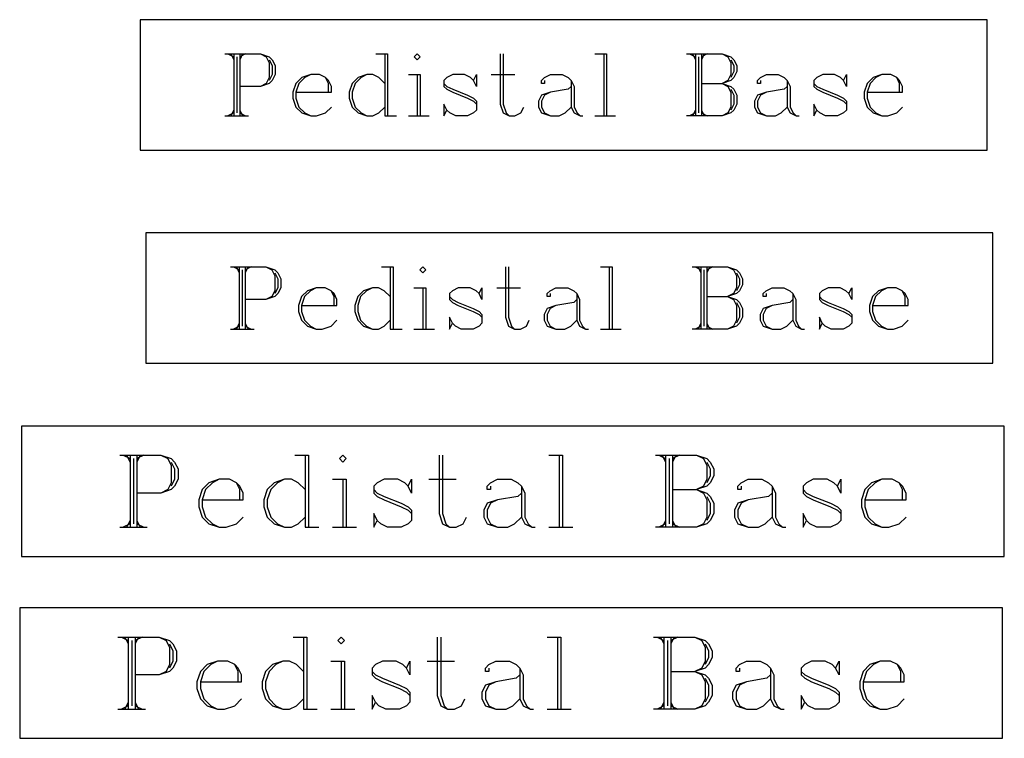
# Model space of a CAD drawing. Extents: x 0 to 112, y -42 to 58.
# Drawn here: x 62 to 85, y 39 to 55 of the extents above; entities that cross this region are included whole.
import ezdxf

# ---------------------------------------------------------------- set-up
doc = ezdxf.new("R2010")
doc.units = 0
doc.layers.add('LAYER_1', color=18, linetype='CONTINUOUS')

msp = doc.modelspace()

# ---------------------------------------------------------------- linework, layer by layer
at = {"layer": 'LAYER_1'}
for points in [[(65.166, 52.087), (84.666, 52.087), (84.666, 55.087), (65.166, 55.087)], [(71.544, 54.303), (71.476, 54.234), (71.544, 54.166), (71.612, 54.234)], [(65.294, 47.179), (84.794, 47.179), (84.794, 50.179), (65.294, 50.179)], [(71.672, 49.395), (71.604, 49.327), (71.672, 49.258), (71.74, 49.327)], [(62.432, 42.733), (85.057, 42.733), (85.057, 45.733), (62.432, 45.733)], [(69.832, 45.063), (69.753, 44.984), (69.832, 44.905), (69.911, 44.984)], [(62.393, 38.547), (85.018, 38.547), (85.018, 41.547), (62.393, 41.547)], [(69.793, 40.877), (69.714, 40.798), (69.793, 40.719), (69.872, 40.798)]]:
    msp.add_lwpolyline(points, close=True, dxfattribs=at)
for points in [[(67.116, 54.303), (67.934, 54.303), (68.138, 54.234), (68.206, 54.166), (68.274, 54.03), (68.274, 53.826), (68.206, 53.689), (68.138, 53.621), (67.934, 53.553), (67.457, 53.553)], [(67.184, 54.303), (67.321, 54.234)], [(67.252, 54.303), (67.321, 54.166)], [(67.321, 54.303), (67.321, 52.872)], [(67.389, 54.234), (67.389, 52.94)], [(67.457, 54.303), (67.457, 52.872)], [(67.525, 54.303), (67.457, 54.166)], [(67.593, 54.303), (67.457, 54.234)], [(67.934, 54.303), (68.07, 54.234), (68.138, 54.098), (68.138, 53.758), (68.07, 53.621), (67.934, 53.553)], [(70.59, 54.303), (70.863, 54.303)], [(70.795, 54.303), (70.795, 52.872)], [(70.863, 54.303), (70.863, 52.872)], [(73.452, 54.303), (73.452, 53.144), (73.52, 52.94), (73.656, 52.872), (73.792, 52.872), (73.928, 52.94), (73.996, 53.076)], [(73.52, 54.303), (73.52, 53.144), (73.588, 52.94), (73.656, 52.872)], [(75.631, 54.303), (75.904, 54.303)], [(75.836, 54.303), (75.836, 52.872)], [(75.904, 54.303), (75.904, 52.872)], [(77.743, 54.303), (78.561, 54.303), (78.765, 54.234), (78.833, 54.166), (78.901, 54.03), (78.901, 53.894), (78.833, 53.758), (78.765, 53.689), (78.561, 53.621)], [(77.811, 54.303), (77.948, 54.234)], [(77.879, 54.303), (77.948, 54.166)], [(77.948, 54.303), (77.948, 52.872)], [(78.016, 54.234), (78.016, 52.94)], [(78.084, 54.303), (78.084, 52.872)], [(78.152, 54.303), (78.084, 54.166)], [(78.22, 54.303), (78.084, 54.234)], [(78.561, 54.303), (78.697, 54.234), (78.765, 54.098), (78.765, 53.826), (78.697, 53.689), (78.561, 53.621)], [(68.138, 54.166), (68.206, 54.03), (68.206, 53.826), (68.138, 53.689)], [(78.765, 54.166), (78.833, 54.03), (78.833, 53.894), (78.765, 53.758)], [(68.751, 53.417), (69.569, 53.417), (69.569, 53.553), (69.5, 53.689), (69.432, 53.758), (69.296, 53.826), (69.092, 53.826), (68.887, 53.758), (68.751, 53.621), (68.683, 53.417), (68.683, 53.281), (68.751, 53.076), (68.887, 52.94), (69.092, 52.872), (69.228, 52.872), (69.432, 52.94), (69.569, 53.076)], [(69.092, 53.826), (68.955, 53.758), (68.819, 53.621), (68.751, 53.417), (68.751, 53.281), (68.819, 53.076), (68.955, 52.94), (69.092, 52.872)], [(69.5, 53.417), (69.5, 53.621), (69.432, 53.758)], [(70.795, 53.621), (70.659, 53.758), (70.522, 53.826), (70.386, 53.826), (70.182, 53.758), (70.045, 53.621), (69.977, 53.417), (69.977, 53.281), (70.045, 53.076), (70.182, 52.94), (70.386, 52.872), (70.522, 52.872), (70.659, 52.94), (70.795, 53.076)], [(70.386, 53.826), (70.25, 53.758), (70.114, 53.621), (70.045, 53.417), (70.045, 53.281), (70.114, 53.076), (70.25, 52.94), (70.386, 52.872)], [(71.34, 53.826), (71.612, 53.826)], [(71.544, 53.826), (71.544, 52.872)], [(71.612, 53.826), (71.612, 52.872)], [(72.838, 53.689), (72.907, 53.826), (72.907, 53.553), (72.838, 53.689), (72.77, 53.758), (72.634, 53.826), (72.362, 53.826), (72.225, 53.758), (72.157, 53.689), (72.157, 53.553), (72.225, 53.485), (72.362, 53.417), (72.702, 53.281), (72.838, 53.213), (72.907, 53.144)], [(73.247, 53.826), (73.792, 53.826)], [(74.473, 53.689), (74.473, 53.621), (74.405, 53.621), (74.405, 53.689), (74.473, 53.758), (74.61, 53.826), (74.882, 53.826), (75.018, 53.758), (75.086, 53.689), (75.155, 53.553), (75.155, 53.076), (75.223, 52.94), (75.291, 52.872)], [(79.446, 53.689), (79.446, 53.621), (79.378, 53.621), (79.378, 53.689), (79.446, 53.758), (79.583, 53.826), (79.855, 53.826), (79.991, 53.758), (80.059, 53.689), (80.127, 53.553), (80.127, 53.076), (80.196, 52.94), (80.264, 52.872)], [(81.354, 53.689), (81.422, 53.826), (81.422, 53.553), (81.354, 53.689), (81.286, 53.758), (81.149, 53.826), (80.877, 53.826), (80.741, 53.758), (80.672, 53.689), (80.672, 53.553), (80.741, 53.485), (80.877, 53.417), (81.217, 53.281), (81.354, 53.213), (81.422, 53.144)], [(81.899, 53.417), (82.716, 53.417), (82.716, 53.553), (82.648, 53.689), (82.58, 53.758), (82.444, 53.826), (82.239, 53.826), (82.035, 53.758), (81.899, 53.621), (81.831, 53.417), (81.831, 53.281), (81.899, 53.076), (82.035, 52.94), (82.239, 52.872), (82.376, 52.872), (82.58, 52.94), (82.716, 53.076)], [(82.239, 53.826), (82.103, 53.758), (81.967, 53.621), (81.899, 53.417), (81.899, 53.281), (81.967, 53.076), (82.103, 52.94), (82.239, 52.872)], [(82.648, 53.417), (82.648, 53.621), (82.58, 53.758)], [(72.157, 53.621), (72.225, 53.553), (72.362, 53.485), (72.702, 53.349), (72.838, 53.281), (72.907, 53.213), (72.907, 53.008), (72.838, 52.94), (72.702, 52.872), (72.43, 52.872), (72.293, 52.94), (72.225, 53.008), (72.157, 53.144), (72.157, 52.872), (72.225, 53.008)], [(75.086, 53.553), (75.018, 53.485), (74.61, 53.417), (74.405, 53.349), (74.337, 53.213), (74.337, 53.076), (74.405, 52.94), (74.61, 52.872), (74.814, 52.872), (74.95, 52.94), (75.086, 53.076)], [(75.086, 53.689), (75.086, 53.076), (75.155, 52.94), (75.291, 52.872), (75.359, 52.872)], [(78.084, 53.621), (78.561, 53.621), (78.765, 53.553), (78.833, 53.485), (78.901, 53.349), (78.901, 53.144), (78.833, 53.008), (78.765, 52.94), (78.561, 52.872), (77.743, 52.872)], [(78.561, 53.621), (78.697, 53.553), (78.765, 53.417), (78.765, 53.076), (78.697, 52.94), (78.561, 52.872)], [(80.059, 53.553), (79.991, 53.485), (79.583, 53.417), (79.378, 53.349), (79.31, 53.213), (79.31, 53.076), (79.378, 52.94), (79.583, 52.872), (79.787, 52.872), (79.923, 52.94), (80.059, 53.076)], [(80.059, 53.689), (80.059, 53.076), (80.127, 52.94), (80.264, 52.872), (80.332, 52.872)], [(80.672, 53.621), (80.741, 53.553), (80.877, 53.485), (81.217, 53.349), (81.354, 53.281), (81.422, 53.213), (81.422, 53.008), (81.354, 52.94), (81.217, 52.872), (80.945, 52.872), (80.809, 52.94), (80.741, 53.008), (80.672, 53.144), (80.672, 52.872), (80.741, 53.008)], [(74.61, 53.417), (74.473, 53.349), (74.405, 53.213), (74.405, 53.076), (74.473, 52.94), (74.61, 52.872)], [(78.765, 53.485), (78.833, 53.349), (78.833, 53.144), (78.765, 53.008)], [(79.583, 53.417), (79.446, 53.349), (79.378, 53.213), (79.378, 53.076), (79.446, 52.94), (79.583, 52.872)], [(67.116, 52.872), (67.661, 52.872)], [(67.321, 52.94), (67.184, 52.872)], [(67.321, 53.008), (67.252, 52.872)], [(67.457, 53.008), (67.525, 52.872)], [(67.457, 52.94), (67.593, 52.872)], [(70.795, 52.872), (71.067, 52.872)], [(71.34, 52.872), (71.817, 52.872)], [(75.631, 52.872), (76.108, 52.872)], [(77.948, 52.94), (77.811, 52.872)], [(77.948, 53.008), (77.879, 52.872)], [(78.084, 53.008), (78.152, 52.872)], [(78.084, 52.94), (78.22, 52.872)], [(67.244, 49.395), (68.061, 49.395), (68.266, 49.327), (68.334, 49.258), (68.402, 49.122), (68.402, 48.918), (68.334, 48.782), (68.266, 48.714), (68.061, 48.645), (67.584, 48.645)], [(67.312, 49.395), (67.448, 49.327)], [(67.38, 49.395), (67.448, 49.258)], [(67.448, 49.395), (67.448, 47.964)], [(67.516, 49.327), (67.516, 48.032)], [(67.584, 49.395), (67.584, 47.964)], [(67.652, 49.395), (67.584, 49.258)], [(67.721, 49.395), (67.584, 49.327)], [(68.061, 49.395), (68.197, 49.327), (68.266, 49.19), (68.266, 48.85), (68.197, 48.714), (68.061, 48.645)], [(68.266, 49.258), (68.334, 49.122), (68.334, 48.918), (68.266, 48.782)], [(70.718, 49.395), (70.99, 49.395)], [(70.922, 49.395), (70.922, 47.964)], [(70.99, 49.395), (70.99, 47.964)], [(73.579, 49.395), (73.579, 48.237), (73.647, 48.032), (73.783, 47.964), (73.92, 47.964), (74.056, 48.032), (74.124, 48.169)], [(73.647, 49.395), (73.647, 48.237), (73.715, 48.032), (73.783, 47.964)], [(75.759, 49.395), (76.032, 49.395)], [(75.963, 49.395), (75.963, 47.964)], [(76.032, 49.395), (76.032, 47.964)], [(77.871, 49.395), (78.688, 49.395), (78.893, 49.327), (78.961, 49.258), (79.029, 49.122), (79.029, 48.986), (78.961, 48.85), (78.893, 48.782), (78.688, 48.714)], [(77.939, 49.395), (78.075, 49.327)], [(78.007, 49.395), (78.075, 49.258)], [(78.075, 49.395), (78.075, 47.964)], [(78.143, 49.327), (78.143, 48.032)], [(78.211, 49.395), (78.211, 47.964)], [(78.28, 49.395), (78.211, 49.258)], [(78.348, 49.395), (78.211, 49.327)], [(78.688, 49.395), (78.825, 49.327), (78.893, 49.19), (78.893, 48.918), (78.825, 48.782), (78.688, 48.714)], [(78.893, 49.258), (78.961, 49.122), (78.961, 48.986), (78.893, 48.85)], [(68.879, 48.509), (69.696, 48.509), (69.696, 48.645), (69.628, 48.782), (69.56, 48.85), (69.424, 48.918), (69.219, 48.918), (69.015, 48.85), (68.879, 48.714), (68.811, 48.509), (68.811, 48.373), (68.879, 48.169), (69.015, 48.032), (69.219, 47.964), (69.356, 47.964), (69.56, 48.032), (69.696, 48.169)], [(69.219, 48.918), (69.083, 48.85), (68.947, 48.714), (68.879, 48.509), (68.879, 48.373), (68.947, 48.169), (69.083, 48.032), (69.219, 47.964)], [(69.628, 48.509), (69.628, 48.714), (69.56, 48.85)], [(70.922, 48.714), (70.786, 48.85), (70.65, 48.918), (70.514, 48.918), (70.309, 48.85), (70.173, 48.714), (70.105, 48.509), (70.105, 48.373), (70.173, 48.169), (70.309, 48.032), (70.514, 47.964), (70.65, 47.964), (70.786, 48.032), (70.922, 48.169)], [(70.514, 48.918), (70.377, 48.85), (70.241, 48.714), (70.173, 48.509), (70.173, 48.373), (70.241, 48.169), (70.377, 48.032), (70.514, 47.964)], [(71.467, 48.918), (71.74, 48.918)], [(71.672, 48.918), (71.672, 47.964)], [(71.74, 48.918), (71.74, 47.964)], [(72.966, 48.782), (73.034, 48.918), (73.034, 48.645), (72.966, 48.782), (72.898, 48.85), (72.762, 48.918), (72.489, 48.918), (72.353, 48.85), (72.285, 48.782), (72.285, 48.645), (72.353, 48.577), (72.489, 48.509), (72.83, 48.373), (72.966, 48.305), (73.034, 48.237)], [(73.375, 48.918), (73.92, 48.918)], [(74.601, 48.782), (74.601, 48.714), (74.533, 48.714), (74.533, 48.782), (74.601, 48.85), (74.737, 48.918), (75.01, 48.918), (75.146, 48.85), (75.214, 48.782), (75.282, 48.645), (75.282, 48.169), (75.35, 48.032), (75.418, 47.964)], [(75.214, 48.782), (75.214, 48.169), (75.282, 48.032), (75.418, 47.964), (75.487, 47.964)], [(79.574, 48.782), (79.574, 48.714), (79.506, 48.714), (79.506, 48.782), (79.574, 48.85), (79.71, 48.918), (79.983, 48.918), (80.119, 48.85), (80.187, 48.782), (80.255, 48.645), (80.255, 48.169), (80.323, 48.032), (80.391, 47.964)], [(80.187, 48.782), (80.187, 48.169), (80.255, 48.032), (80.391, 47.964), (80.459, 47.964)], [(81.481, 48.782), (81.549, 48.918), (81.549, 48.645), (81.481, 48.782), (81.413, 48.85), (81.277, 48.918), (81.004, 48.918), (80.868, 48.85), (80.8, 48.782), (80.8, 48.645), (80.868, 48.577), (81.004, 48.509), (81.345, 48.373), (81.481, 48.305), (81.549, 48.237)], [(82.026, 48.509), (82.844, 48.509), (82.844, 48.645), (82.776, 48.782), (82.708, 48.85), (82.571, 48.918), (82.367, 48.918), (82.163, 48.85), (82.026, 48.714), (81.958, 48.509), (81.958, 48.373), (82.026, 48.169), (82.163, 48.032), (82.367, 47.964), (82.503, 47.964), (82.708, 48.032), (82.844, 48.169)], [(82.367, 48.918), (82.231, 48.85), (82.094, 48.714), (82.026, 48.509), (82.026, 48.373), (82.094, 48.169), (82.231, 48.032), (82.367, 47.964)], [(82.776, 48.509), (82.776, 48.714), (82.708, 48.85)], [(72.285, 48.714), (72.353, 48.645), (72.489, 48.577), (72.83, 48.441), (72.966, 48.373), (73.034, 48.305), (73.034, 48.1), (72.966, 48.032), (72.83, 47.964), (72.557, 47.964), (72.421, 48.032), (72.353, 48.1), (72.285, 48.237), (72.285, 47.964), (72.353, 48.1)], [(75.214, 48.645), (75.146, 48.577), (74.737, 48.509), (74.533, 48.441), (74.465, 48.305), (74.465, 48.169), (74.533, 48.032), (74.737, 47.964), (74.942, 47.964), (75.078, 48.032), (75.214, 48.169)], [(74.737, 48.509), (74.601, 48.441), (74.533, 48.305), (74.533, 48.169), (74.601, 48.032), (74.737, 47.964)], [(78.211, 48.714), (78.688, 48.714), (78.893, 48.645), (78.961, 48.577), (79.029, 48.441), (79.029, 48.237), (78.961, 48.1), (78.893, 48.032), (78.688, 47.964), (77.871, 47.964)], [(78.688, 48.714), (78.825, 48.645), (78.893, 48.509), (78.893, 48.169), (78.825, 48.032), (78.688, 47.964)], [(78.893, 48.577), (78.961, 48.441), (78.961, 48.237), (78.893, 48.1)], [(80.187, 48.645), (80.119, 48.577), (79.71, 48.509), (79.506, 48.441), (79.438, 48.305), (79.438, 48.169), (79.506, 48.032), (79.71, 47.964), (79.914, 47.964), (80.051, 48.032), (80.187, 48.169)], [(79.71, 48.509), (79.574, 48.441), (79.506, 48.305), (79.506, 48.169), (79.574, 48.032), (79.71, 47.964)], [(80.8, 48.714), (80.868, 48.645), (81.004, 48.577), (81.345, 48.441), (81.481, 48.373), (81.549, 48.305), (81.549, 48.1), (81.481, 48.032), (81.345, 47.964), (81.073, 47.964), (80.936, 48.032), (80.868, 48.1), (80.8, 48.237), (80.8, 47.964), (80.868, 48.1)], [(67.448, 48.1), (67.38, 47.964)], [(67.584, 48.1), (67.652, 47.964)], [(78.075, 48.1), (78.007, 47.964)], [(78.211, 48.1), (78.28, 47.964)], [(67.244, 47.964), (67.789, 47.964)], [(67.448, 48.032), (67.312, 47.964)], [(67.584, 48.032), (67.721, 47.964)], [(70.922, 47.964), (71.195, 47.964)], [(71.467, 47.964), (71.944, 47.964)], [(75.759, 47.964), (76.236, 47.964)], [(78.075, 48.032), (77.939, 47.964)], [(78.211, 48.032), (78.348, 47.964)], [(64.695, 45.063), (65.643, 45.063), (65.88, 44.984), (65.959, 44.905), (66.038, 44.746), (66.038, 44.509), (65.959, 44.351), (65.88, 44.272), (65.643, 44.193), (65.09, 44.193)], [(64.774, 45.063), (64.932, 44.984)], [(64.853, 45.063), (64.932, 44.905)], [(64.932, 45.063), (64.932, 43.403)], [(65.011, 44.984), (65.011, 43.482)], [(65.09, 45.063), (65.09, 43.403)], [(65.169, 45.063), (65.09, 44.905)], [(65.248, 45.063), (65.09, 44.984)], [(65.643, 45.063), (65.801, 44.984), (65.88, 44.826), (65.88, 44.43), (65.801, 44.272), (65.643, 44.193)], [(65.88, 44.905), (65.959, 44.746), (65.959, 44.509), (65.88, 44.351)], [(68.726, 45.063), (69.042, 45.063)], [(68.963, 45.063), (68.963, 43.403)], [(69.042, 45.063), (69.042, 43.403)], [(72.045, 45.063), (72.045, 43.719), (72.124, 43.482), (72.283, 43.403), (72.441, 43.403), (72.599, 43.482), (72.678, 43.64)], [(72.124, 45.063), (72.124, 43.719), (72.203, 43.482), (72.283, 43.403)], [(74.575, 45.063), (74.891, 45.063)], [(74.812, 45.063), (74.812, 43.403)], [(74.891, 45.063), (74.891, 43.403)], [(77.025, 45.063), (77.973, 45.063), (78.21, 44.984), (78.29, 44.905), (78.369, 44.746), (78.369, 44.588), (78.29, 44.43), (78.21, 44.351), (77.973, 44.272)], [(77.104, 45.063), (77.262, 44.984)], [(77.183, 45.063), (77.262, 44.905)], [(77.262, 45.063), (77.262, 43.403)], [(77.341, 44.984), (77.341, 43.482)], [(77.42, 45.063), (77.42, 43.403)], [(77.499, 45.063), (77.42, 44.905)], [(77.578, 45.063), (77.42, 44.984)], [(77.973, 45.063), (78.131, 44.984), (78.21, 44.826), (78.21, 44.509), (78.131, 44.351), (77.973, 44.272)], [(78.21, 44.905), (78.29, 44.746), (78.29, 44.588), (78.21, 44.43)], [(66.592, 44.035), (67.54, 44.035), (67.54, 44.193), (67.461, 44.351), (67.382, 44.43), (67.224, 44.509), (66.987, 44.509), (66.75, 44.43), (66.592, 44.272), (66.513, 44.035), (66.513, 43.877), (66.592, 43.64), (66.75, 43.482), (66.987, 43.403), (67.145, 43.403), (67.382, 43.482), (67.54, 43.64)], [(66.987, 44.509), (66.829, 44.43), (66.671, 44.272), (66.592, 44.035), (66.592, 43.877), (66.671, 43.64), (66.829, 43.482), (66.987, 43.403)], [(67.461, 44.035), (67.461, 44.272), (67.382, 44.43)], [(68.963, 44.272), (68.805, 44.43), (68.647, 44.509), (68.489, 44.509), (68.252, 44.43), (68.093, 44.272), (68.014, 44.035), (68.014, 43.877), (68.093, 43.64), (68.252, 43.482), (68.489, 43.403), (68.647, 43.403), (68.805, 43.482), (68.963, 43.64)], [(68.489, 44.509), (68.331, 44.43), (68.172, 44.272), (68.093, 44.035), (68.093, 43.877), (68.172, 43.64), (68.331, 43.482), (68.489, 43.403)], [(69.595, 44.509), (69.911, 44.509)], [(69.832, 44.509), (69.832, 43.403)], [(69.911, 44.509), (69.911, 43.403)], [(71.334, 44.351), (71.413, 44.509), (71.413, 44.193), (71.334, 44.351), (71.255, 44.43), (71.097, 44.509), (70.781, 44.509), (70.623, 44.43), (70.544, 44.351), (70.544, 44.193), (70.623, 44.114), (70.781, 44.035), (71.176, 43.877), (71.334, 43.798), (71.413, 43.719)], [(71.808, 44.509), (72.441, 44.509)], [(73.231, 44.351), (73.231, 44.272), (73.152, 44.272), (73.152, 44.351), (73.231, 44.43), (73.389, 44.509), (73.705, 44.509), (73.863, 44.43), (73.942, 44.351), (74.021, 44.193), (74.021, 43.64), (74.1, 43.482), (74.179, 43.403)], [(79.001, 44.351), (79.001, 44.272), (78.922, 44.272), (78.922, 44.351), (79.001, 44.43), (79.159, 44.509), (79.475, 44.509), (79.633, 44.43), (79.712, 44.351), (79.791, 44.193), (79.791, 43.64), (79.87, 43.482), (79.949, 43.403)], [(81.214, 44.351), (81.293, 44.509), (81.293, 44.193), (81.214, 44.351), (81.135, 44.43), (80.977, 44.509), (80.661, 44.509), (80.503, 44.43), (80.424, 44.351), (80.424, 44.193), (80.503, 44.114), (80.661, 44.035), (81.056, 43.877), (81.214, 43.798), (81.293, 43.719)], [(81.846, 44.035), (82.795, 44.035), (82.795, 44.193), (82.716, 44.351), (82.637, 44.43), (82.479, 44.509), (82.241, 44.509), (82.004, 44.43), (81.846, 44.272), (81.767, 44.035), (81.767, 43.877), (81.846, 43.64), (82.004, 43.482), (82.241, 43.403), (82.4, 43.403), (82.637, 43.482), (82.795, 43.64)], [(82.241, 44.509), (82.083, 44.43), (81.925, 44.272), (81.846, 44.035), (81.846, 43.877), (81.925, 43.64), (82.083, 43.482), (82.241, 43.403)], [(82.716, 44.035), (82.716, 44.272), (82.637, 44.43)], [(70.544, 44.272), (70.623, 44.193), (70.781, 44.114), (71.176, 43.956), (71.334, 43.877), (71.413, 43.798), (71.413, 43.561), (71.334, 43.482), (71.176, 43.403), (70.86, 43.403), (70.702, 43.482), (70.623, 43.561), (70.544, 43.719), (70.544, 43.403), (70.623, 43.561)], [(73.942, 44.351), (73.942, 43.64), (74.021, 43.482), (74.179, 43.403), (74.259, 43.403)], [(77.42, 44.272), (77.973, 44.272), (78.21, 44.193), (78.29, 44.114), (78.369, 43.956), (78.369, 43.719), (78.29, 43.561), (78.21, 43.482), (77.973, 43.403), (77.025, 43.403)], [(77.973, 44.272), (78.131, 44.193), (78.21, 44.035), (78.21, 43.64), (78.131, 43.482), (77.973, 43.403)], [(79.712, 44.351), (79.712, 43.64), (79.791, 43.482), (79.949, 43.403), (80.028, 43.403)], [(80.424, 44.272), (80.503, 44.193), (80.661, 44.114), (81.056, 43.956), (81.214, 43.877), (81.293, 43.798), (81.293, 43.561), (81.214, 43.482), (81.056, 43.403), (80.74, 43.403), (80.582, 43.482), (80.503, 43.561), (80.424, 43.719), (80.424, 43.403), (80.503, 43.561)], [(73.942, 44.193), (73.863, 44.114), (73.389, 44.035), (73.152, 43.956), (73.073, 43.798), (73.073, 43.64), (73.152, 43.482), (73.389, 43.403), (73.626, 43.403), (73.784, 43.482), (73.942, 43.64)], [(73.389, 44.035), (73.231, 43.956), (73.152, 43.798), (73.152, 43.64), (73.231, 43.482), (73.389, 43.403)], [(78.21, 44.114), (78.29, 43.956), (78.29, 43.719), (78.21, 43.561)], [(79.712, 44.193), (79.633, 44.114), (79.159, 44.035), (78.922, 43.956), (78.843, 43.798), (78.843, 43.64), (78.922, 43.482), (79.159, 43.403), (79.396, 43.403), (79.554, 43.482), (79.712, 43.64)], [(79.159, 44.035), (79.001, 43.956), (78.922, 43.798), (78.922, 43.64), (79.001, 43.482), (79.159, 43.403)], [(64.932, 43.561), (64.853, 43.403)], [(65.09, 43.561), (65.169, 43.403)], [(77.262, 43.561), (77.183, 43.403)], [(77.42, 43.561), (77.499, 43.403)], [(64.695, 43.403), (65.327, 43.403)], [(64.932, 43.482), (64.774, 43.403)], [(65.09, 43.482), (65.248, 43.403)], [(68.963, 43.403), (69.279, 43.403)], [(69.595, 43.403), (70.148, 43.403)], [(74.575, 43.403), (75.128, 43.403)], [(77.262, 43.482), (77.104, 43.403)], [(77.42, 43.482), (77.578, 43.403)], [(64.655, 40.877), (65.604, 40.877), (65.841, 40.798), (65.92, 40.719), (65.999, 40.561), (65.999, 40.324), (65.92, 40.165), (65.841, 40.086), (65.604, 40.007), (65.051, 40.007)], [(64.734, 40.877), (64.892, 40.798)], [(64.813, 40.877), (64.892, 40.719)], [(64.892, 40.877), (64.892, 39.217)], [(64.971, 40.798), (64.971, 39.296)], [(65.051, 40.877), (65.051, 39.217)], [(65.13, 40.877), (65.051, 40.719)], [(65.209, 40.877), (65.051, 40.798)], [(65.604, 40.877), (65.762, 40.798), (65.841, 40.64), (65.841, 40.244), (65.762, 40.086), (65.604, 40.007)], [(68.686, 40.877), (69.002, 40.877)], [(68.923, 40.877), (68.923, 39.217)], [(69.002, 40.877), (69.002, 39.217)], [(72.006, 40.877), (72.006, 39.533), (72.085, 39.296), (72.243, 39.217), (72.401, 39.217), (72.559, 39.296), (72.638, 39.454)], [(72.085, 40.877), (72.085, 39.533), (72.164, 39.296), (72.243, 39.217)], [(74.535, 40.877), (74.851, 40.877)], [(74.772, 40.877), (74.772, 39.217)], [(74.851, 40.877), (74.851, 39.217)], [(76.985, 40.877), (77.934, 40.877), (78.171, 40.798), (78.25, 40.719), (78.329, 40.561), (78.329, 40.403), (78.25, 40.244), (78.171, 40.165), (77.934, 40.086)], [(77.064, 40.877), (77.223, 40.798)], [(77.144, 40.877), (77.223, 40.719)], [(77.223, 40.877), (77.223, 39.217)], [(77.302, 40.798), (77.302, 39.296)], [(77.381, 40.877), (77.381, 39.217)], [(77.46, 40.877), (77.381, 40.719)], [(77.539, 40.877), (77.381, 40.798)], [(77.934, 40.877), (78.092, 40.798), (78.171, 40.64), (78.171, 40.324), (78.092, 40.165), (77.934, 40.086)], [(65.841, 40.719), (65.92, 40.561), (65.92, 40.324), (65.841, 40.165)], [(78.171, 40.719), (78.25, 40.561), (78.25, 40.403), (78.171, 40.244)], [(66.552, 39.849), (67.501, 39.849), (67.501, 40.007), (67.422, 40.165), (67.343, 40.244), (67.185, 40.324), (66.947, 40.324), (66.71, 40.244), (66.552, 40.086), (66.473, 39.849), (66.473, 39.691), (66.552, 39.454), (66.71, 39.296), (66.947, 39.217), (67.106, 39.217), (67.343, 39.296), (67.501, 39.454)], [(66.947, 40.324), (66.789, 40.244), (66.631, 40.086), (66.552, 39.849), (66.552, 39.691), (66.631, 39.454), (66.789, 39.296), (66.947, 39.217)], [(67.422, 39.849), (67.422, 40.086), (67.343, 40.244)], [(68.923, 40.086), (68.765, 40.244), (68.607, 40.324), (68.449, 40.324), (68.212, 40.244), (68.054, 40.086), (67.975, 39.849), (67.975, 39.691), (68.054, 39.454), (68.212, 39.296), (68.449, 39.217), (68.607, 39.217), (68.765, 39.296), (68.923, 39.454)], [(68.449, 40.324), (68.291, 40.244), (68.133, 40.086), (68.054, 39.849), (68.054, 39.691), (68.133, 39.454), (68.291, 39.296), (68.449, 39.217)], [(69.556, 40.324), (69.872, 40.324)], [(69.793, 40.324), (69.793, 39.217)], [(69.872, 40.324), (69.872, 39.217)], [(71.295, 40.165), (71.374, 40.324), (71.374, 40.007), (71.295, 40.165), (71.216, 40.244), (71.058, 40.324), (70.741, 40.324), (70.583, 40.244), (70.504, 40.165), (70.504, 40.007), (70.583, 39.928), (70.741, 39.849), (71.137, 39.691), (71.295, 39.612), (71.374, 39.533)], [(71.769, 40.324), (72.401, 40.324)], [(73.192, 40.165), (73.192, 40.086), (73.113, 40.086), (73.113, 40.165), (73.192, 40.244), (73.35, 40.324), (73.666, 40.324), (73.824, 40.244), (73.903, 40.165), (73.982, 40.007), (73.982, 39.454), (74.061, 39.296), (74.14, 39.217)], [(73.903, 40.165), (73.903, 39.454), (73.982, 39.296), (74.14, 39.217), (74.219, 39.217)], [(78.961, 40.165), (78.961, 40.086), (78.882, 40.086), (78.882, 40.165), (78.961, 40.244), (79.12, 40.324), (79.436, 40.324), (79.594, 40.244), (79.673, 40.165), (79.752, 40.007), (79.752, 39.454), (79.831, 39.296), (79.91, 39.217)], [(79.673, 40.165), (79.673, 39.454), (79.752, 39.296), (79.91, 39.217), (79.989, 39.217)], [(81.175, 40.165), (81.254, 40.324), (81.254, 40.007), (81.175, 40.165), (81.095, 40.244), (80.937, 40.324), (80.621, 40.324), (80.463, 40.244), (80.384, 40.165), (80.384, 40.007), (80.463, 39.928), (80.621, 39.849), (81.016, 39.691), (81.175, 39.612), (81.254, 39.533)], [(81.807, 39.849), (82.755, 39.849), (82.755, 40.007), (82.676, 40.165), (82.597, 40.244), (82.439, 40.324), (82.202, 40.324), (81.965, 40.244), (81.807, 40.086), (81.728, 39.849), (81.728, 39.691), (81.807, 39.454), (81.965, 39.296), (82.202, 39.217), (82.36, 39.217), (82.597, 39.296), (82.755, 39.454)], [(82.202, 40.324), (82.044, 40.244), (81.886, 40.086), (81.807, 39.849), (81.807, 39.691), (81.886, 39.454), (82.044, 39.296), (82.202, 39.217)], [(82.676, 39.849), (82.676, 40.086), (82.597, 40.244)], [(70.504, 40.086), (70.583, 40.007), (70.741, 39.928), (71.137, 39.77), (71.295, 39.691), (71.374, 39.612), (71.374, 39.375), (71.295, 39.296), (71.137, 39.217), (70.82, 39.217), (70.662, 39.296), (70.583, 39.375), (70.504, 39.533), (70.504, 39.217), (70.583, 39.375)], [(73.903, 40.007), (73.824, 39.928), (73.35, 39.849), (73.113, 39.77), (73.033, 39.612), (73.033, 39.454), (73.113, 39.296), (73.35, 39.217), (73.587, 39.217), (73.745, 39.296), (73.903, 39.454)], [(77.381, 40.086), (77.934, 40.086), (78.171, 40.007), (78.25, 39.928), (78.329, 39.77), (78.329, 39.533), (78.25, 39.375), (78.171, 39.296), (77.934, 39.217), (76.985, 39.217)], [(77.934, 40.086), (78.092, 40.007), (78.171, 39.849), (78.171, 39.454), (78.092, 39.296), (77.934, 39.217)], [(78.171, 39.928), (78.25, 39.77), (78.25, 39.533), (78.171, 39.375)], [(79.673, 40.007), (79.594, 39.928), (79.12, 39.849), (78.882, 39.77), (78.803, 39.612), (78.803, 39.454), (78.882, 39.296), (79.12, 39.217), (79.357, 39.217), (79.515, 39.296), (79.673, 39.454)], [(80.384, 40.086), (80.463, 40.007), (80.621, 39.928), (81.016, 39.77), (81.175, 39.691), (81.254, 39.612), (81.254, 39.375), (81.175, 39.296), (81.016, 39.217), (80.7, 39.217), (80.542, 39.296), (80.463, 39.375), (80.384, 39.533), (80.384, 39.217), (80.463, 39.375)], [(73.35, 39.849), (73.192, 39.77), (73.113, 39.612), (73.113, 39.454), (73.192, 39.296), (73.35, 39.217)], [(79.12, 39.849), (78.961, 39.77), (78.882, 39.612), (78.882, 39.454), (78.961, 39.296), (79.12, 39.217)], [(64.655, 39.217), (65.288, 39.217)], [(64.892, 39.296), (64.734, 39.217)], [(64.892, 39.375), (64.813, 39.217)], [(65.051, 39.375), (65.13, 39.217)], [(65.051, 39.296), (65.209, 39.217)], [(68.923, 39.217), (69.24, 39.217)], [(69.556, 39.217), (70.109, 39.217)], [(74.535, 39.217), (75.089, 39.217)], [(77.223, 39.296), (77.064, 39.217)], [(77.223, 39.375), (77.144, 39.217)], [(77.381, 39.375), (77.46, 39.217)], [(77.381, 39.296), (77.539, 39.217)]]:
    msp.add_lwpolyline(points, dxfattribs=at)

doc.saveas('drawing.dxf')
